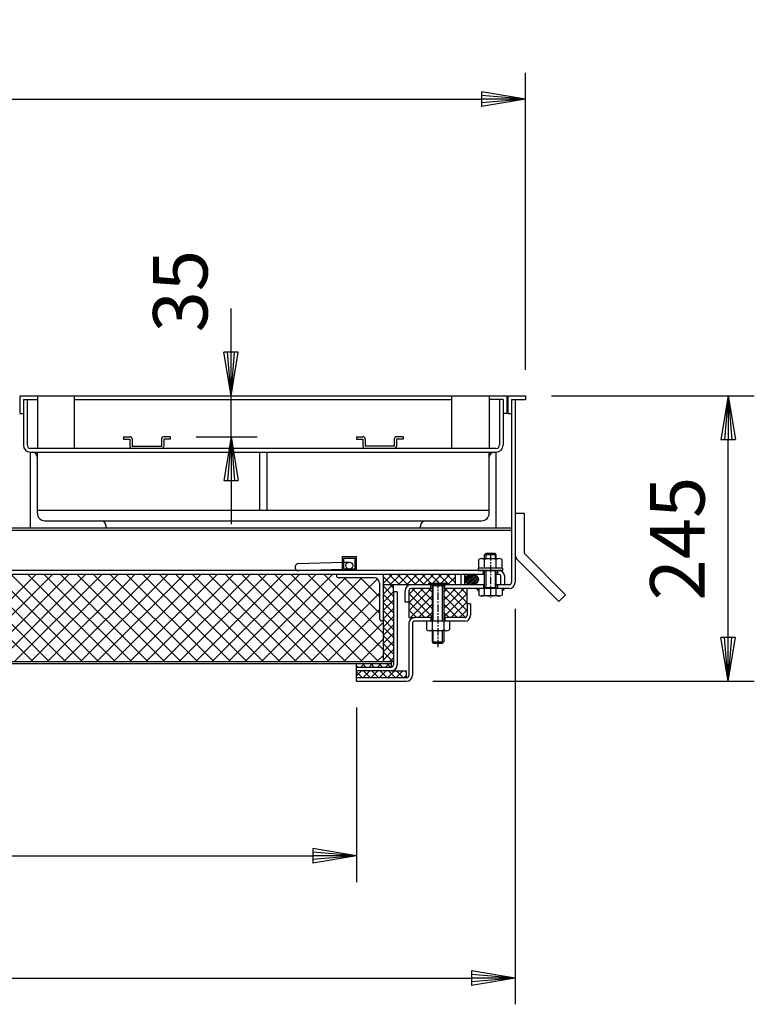
# Model space of a CAD drawing. Extents: x 75 to 5775, y 150 to 4200.
# Drawn here: x 2397 to 3028, y 902 to 1748 of the extents above; entities that cross this region are included whole.
import ezdxf

# ---------------------------------------------------------------- set-up
doc = ezdxf.new("R2010")
doc.units = 0
doc.header["$LTSCALE"] = 0.2
doc.linetypes.add('CENTER', pattern=[50.8, 31.75, -6.35, 6.35, -6.35])
doc.layers.get('0').update_dxf_attribs({"linetype": 'CONTINUOUS'})
doc.layers.get('DEFPOINTS').update_dxf_attribs({"linetype": 'CONTINUOUS'})
doc.layers.add('LAY-10', color=7, linetype='CONTINUOUS')
doc.styles.add('EXCADDIM1', font='simplex', dxfattribs={"width": 0.84, "bigfont": 'bigfont'})
doc.styles.get("Standard").update_dxf_attribs({"font": 'simplex', "bigfont": 'bigfont'})
doc.dimstyles.new('ISO-25', dxfattribs={"dimtxt": 2.5, "dimasz": 2.5, "dimexe": 1.25, "dimexo": 0.625, "dimtad": 1, "dimtxsty": 'STANDARD', "dimcen": 2.5, "dimazin": 3, "dimtfac": 1, "dimtmove": 0, "dimatfit": 3})

# ---------------------------------------------------------------- blocks, each defined once
blk = doc.blocks.new('SYM-3')
at = {"color": 7, "linetype": 'CONTINUOUS'}
for p, q in [((2779.04, 1266.41), (2783.89, 1271.26)), ((2779.22, 1268), (2781.94, 1270.72)), ((2779.35, 1265.31), (2785.34, 1271.3)), ((2779.89, 1264.44), (2786.57, 1271.11)), ((2780.6, 1263.73), (2787.63, 1270.76)), ((2781.44, 1263.16), (2788.55, 1270.27)), ((2782.42, 1262.72), (2789.34, 1269.64)), ((2783.54, 1262.43), (2789.99, 1268.87)), ((2784.85, 1262.32), (2790.45, 1267.92)), ((2786.44, 1262.49), (2790.63, 1266.69))]:
    blk.add_line(p, q, dxfattribs=at)
blk.add_ellipse((2784.82, 1266.82), major_axis=(-5.81, 0), ratio=0.774597, dxfattribs=at)
blk = doc.blocks.new('SYM-7')
at = {"color": 7, "linetype": 'CONTINUOUS'}
for p, q in [((2685.9, 1389.5), (2691.4, 1389.5)), ((2685.9, 1389.5), (2685.9, 1387.5)), ((2685.9, 1387.5), (2691.4, 1387.5)), ((2691.4, 1387.5), (2691.4, 1381.5)), ((2693.4, 1387.5), (2693.4, 1381.5)), ((2718.4, 1387.5), (2718.4, 1381.5)), ((2725.9, 1389.5), (2720.4, 1389.5)), ((2720.4, 1387.5), (2720.4, 1381.5)), ((2725.9, 1387.5), (2720.4, 1387.5)), ((2725.9, 1389.5), (2725.9, 1387.5)), ((2718.4, 1381.5), (2693.4, 1381.5))]:
    blk.add_line(p, q, dxfattribs=at)
for centre, start, end in [((2691.4, 1387.5), 0, 90), ((2720.4, 1387.5), 90, 180), ((2693.4, 1381.5), 180, 270), ((2718.4, 1381.5), 270, 0)]:
    blk.add_arc(centre, 2, start, end, dxfattribs=at)
blk = doc.blocks.new('SYM-8')
at = {"color": 7, "linetype": 'CONTINUOUS'}
for p, q in [((2485.9, 1389.5), (2491.4, 1389.5)), ((2485.9, 1389.5), (2485.9, 1387.5)), ((2485.9, 1387.5), (2491.4, 1387.5)), ((2491.4, 1387.5), (2491.4, 1381.5)), ((2493.4, 1387.5), (2493.4, 1381.5)), ((2518.4, 1387.5), (2518.4, 1381.5)), ((2525.9, 1389.5), (2520.4, 1389.5)), ((2520.4, 1387.5), (2520.4, 1381.5)), ((2525.9, 1387.5), (2520.4, 1387.5)), ((2525.9, 1389.5), (2525.9, 1387.5)), ((2493.4, 1381.5), (2518.4, 1381.5))]:
    blk.add_line(p, q, dxfattribs=at)
for centre, start, end in [((2491.4, 1387.5), 0, 90), ((2520.4, 1387.5), 90, 180), ((2493.4, 1381.5), 180, 270), ((2518.4, 1381.5), 270, 0)]:
    blk.add_arc(centre, 2, start, end, dxfattribs=at)
blk = doc.blocks.new('EX_BNORM')
at = {"color": 0, "linetype": 'CONTINUOUS'}
for p, q in [((0, 0), (-1, 0.167)), ((-1, 0.167), (-1, -0.167)), ((0, 0), (-1, 0.083)), ((0, 0), (-1, 0)), ((0, 0), (-1, -0.167)), ((0, 0), (-1, -0.083))]:
    blk.add_line(p, q, dxfattribs=at)
blk = doc.blocks.new('*D25')
at = {"layer": 'DEFPOINTS', "color": 0}
for p in [(2568, 1424.5), (2578.2, 1424.5), (2525.9, 1389.5)]:
    blk.add_point(p, dxfattribs=at)
at = {"layer": 'LAY-10', "color": 4, "linetype": 'CONTINUOUS'}
for p, q in [((2578.2, 1462), (2578.2, 1499.5)), ((2578.2, 1389.5), (2578.2, 1424.5)), ((2548.4, 1389.5), (2600.7, 1389.5)), ((2578.2, 1352), (2578.2, 1314.5))]:
    blk.add_line(p, q, dxfattribs=at)
at = {"layer": 'LAY-10', "color": 4, "xscale": 37.49999618530273, "yscale": 37.49999618530273, "zscale": 37.49999618530273}
for p, rotation in [((2578.2, 1424.5), 270), ((2578.2, 1389.5), 90)]:
    blk.add_blockref('EX_BNORM', p, dxfattribs=dict(at, rotation=rotation))
at = {"layer": 'LAY-10', "color": 7, "insert": (2540.7, 1514.5), "char_height": 46.772, "attachment_point": 5, "rotation": 90, "style": 'EXCADDIM1'}
blk.add_mtext('35', dxfattribs=at)
blk = doc.blocks.new('*D26')
at = {"layer": 'DEFPOINTS', "color": 0}
for p in [(2830.9, 1679.5), (1540.9, 1424.5), (2830.9, 1424.5)]:
    blk.add_point(p, dxfattribs=at)
at = {"layer": 'LAY-10', "color": 4, "linetype": 'CONTINUOUS'}
for p, q in [((1540.9, 1447), (1540.9, 1702)), ((2830.9, 1447), (2830.9, 1702)), ((1578.4, 1679.5), (2793.4, 1679.5))]:
    blk.add_line(p, q, dxfattribs=at)
at = {"layer": 'LAY-10', "color": 4, "xscale": 37.49999618530273, "yscale": 37.49999618530273, "zscale": 37.49999618530273, "rotation": 180}
blk.add_blockref('EX_BNORM', (1540.9, 1679.5), dxfattribs=at)
at = {"layer": 'LAY-10', "color": 4, "xscale": 37.49999618530273, "yscale": 37.49999618530273, "zscale": 37.49999618530273}
blk.add_blockref('EX_BNORM', (2830.9, 1679.5), dxfattribs=at)
at = {"layer": 'LAY-10', "color": 7, "insert": (2185.9, 1717), "char_height": 46.772, "attachment_point": 5, "style": 'EXCADDIM1'}
blk.add_mtext('1290', dxfattribs=at)
blk = doc.blocks.new('*D28')
at = {"layer": 'DEFPOINTS', "color": 0}
for p in [(1685.9, 1179.5), (2685.9, 1179.5), (2685.9, 1029.5)]:
    blk.add_point(p, dxfattribs=at)
at = {"layer": 'LAY-10', "color": 4, "linetype": 'CONTINUOUS'}
for p, q in [((1685.9, 1157), (1685.9, 1007)), ((2685.9, 1157), (2685.9, 1007)), ((1723.4, 1029.5), (2648.4, 1029.5))]:
    blk.add_line(p, q, dxfattribs=at)
at = {"layer": 'LAY-10', "color": 4, "xscale": 37.49999618530273, "yscale": 37.49999618530273, "zscale": 37.49999618530273, "rotation": 180}
blk.add_blockref('EX_BNORM', (1685.9, 1029.5), dxfattribs=at)
at = {"layer": 'LAY-10', "color": 4, "xscale": 37.49999618530273, "yscale": 37.49999618530273, "zscale": 37.49999618530273}
blk.add_blockref('EX_BNORM', (2685.9, 1029.5), dxfattribs=at)
at = {"layer": 'LAY-10', "color": 7, "insert": (2185.9, 1067), "char_height": 46.772, "attachment_point": 5, "style": 'EXCADDIM1'}
blk.add_mtext('1000', dxfattribs=at)
blk = doc.blocks.new('*D29')
at = {"layer": 'DEFPOINTS', "color": 0}
for p in [(1549.7, 1264.3), (2822.1, 1264.3), (2822.1, 924.5)]:
    blk.add_point(p, dxfattribs=at)
at = {"layer": 'LAY-10', "color": 4, "linetype": 'CONTINUOUS'}
for p, q in [((1549.7, 1241.8), (1549.7, 902)), ((2822.1, 1241.8), (2822.1, 902)), ((1587.2, 924.5), (2784.6, 924.5))]:
    blk.add_line(p, q, dxfattribs=at)
at = {"layer": 'LAY-10', "color": 4, "xscale": 37.49999618530273, "yscale": 37.49999618530273, "zscale": 37.49999618530273, "rotation": 180}
blk.add_blockref('EX_BNORM', (1549.7, 924.5), dxfattribs=at)
at = {"layer": 'LAY-10', "color": 4, "xscale": 37.49999618530273, "yscale": 37.49999618530273, "zscale": 37.49999618530273}
blk.add_blockref('EX_BNORM', (2822.1, 924.5), dxfattribs=at)
at = {"layer": 'LAY-10', "color": 7, "insert": (2185.9, 962), "char_height": 46.772, "attachment_point": 5, "style": 'EXCADDIM1'}
blk.add_mtext('1272', dxfattribs=at)
blk = doc.blocks.new('*D34')
at = {"layer": 'DEFPOINTS', "color": 0}
for p in [(2830.9, 1424.5), (3005, 1424.5), (2728.9, 1179.5)]:
    blk.add_point(p, dxfattribs=at)
at = {"layer": 'LAY-10', "color": 4, "linetype": 'CONTINUOUS'}
for p, q in [((2853.4, 1424.5), (3027.5, 1424.5)), ((3005, 1217), (3005, 1387)), ((2751.4, 1179.5), (3027.5, 1179.5))]:
    blk.add_line(p, q, dxfattribs=at)
at = {"layer": 'LAY-10', "color": 4, "xscale": 37.49999618530273, "yscale": 37.49999618530273, "zscale": 37.49999618530273}
for p, rotation in [((3005, 1424.5), 90), ((3005, 1179.5), 270)]:
    blk.add_blockref('EX_BNORM', p, dxfattribs=dict(at, rotation=rotation))
at = {"layer": 'LAY-10', "color": 7, "insert": (2967.5, 1302), "char_height": 46.772, "attachment_point": 5, "rotation": 90, "style": 'EXCADDIM1'}
blk.add_mtext('245', dxfattribs=at)

msp = doc.modelspace()

# ---------------------------------------------------------------- linework, layer by layer
at = {"layer": 'LAY-10', "color": 7, "linetype": 'CONTINUOUS'}
for p, q in [((2396.9, 1424.5), (2814.9, 1424.5)), ((2396.9, 1424.5), (2396.9, 1409.5)), ((2399.9, 1421.5), (2411.9, 1421.5)), ((2399.9, 1421.5), (2399.9, 1382.3)), ((2403.1, 1421.5), (2403.1, 1382.5)), ((2411.9, 1424.5), (2411.9, 1379.5)), ((2443.9, 1379.5), (2443.9, 1424.5)), ((2443.9, 1421.5), (2767.9, 1421.5)), ((2767.9, 1379.5), (2767.9, 1424.5)), ((2799.9, 1424.5), (2799.9, 1379.5)), ((2811.9, 1421.5), (2799.9, 1421.5)), ((2808.7, 1421.5), (2808.7, 1382.5)), ((2811.9, 1421.5), (2811.9, 1382.3)), ((2814.9, 1424.5), (2814.9, 1409.5)), ((2815.9, 1424.5), (2815.9, 1409.5)), ((2815.9, 1424.5), (2830.9, 1424.5)), ((2818.9, 1421.5), (2818.9, 1409.5)), ((2818.9, 1421.5), (2830.9, 1421.5)), ((2822.1, 1421.5), (2822.1, 1264.3)), ((2830.9, 1424.5), (2830.9, 1421.5)), ((2396.9, 1409.5), (2399.9, 1409.5)), ((2814.9, 1409.5), (2811.9, 1409.5)), ((2815.9, 1409.5), (2818.9, 1409.5)), ((2818.9, 1409.5), (2818.9, 1264.3)), ((2805.7, 1379.5), (2406.1, 1379.5)), ((2405.9, 1376.3), (2805.9, 1376.3)), ((2405.9, 1311.3), (2405.9, 1376.3)), ((2411.9, 1323.8), (2411.9, 1376.3)), ((2602.9, 1326.3), (2602.9, 1376.3)), ((2608.9, 1376.3), (2608.9, 1326.3)), ((2799.9, 1323.8), (2799.9, 1376.3)), ((2805.9, 1311.3), (2805.9, 1376.3)), ((2411.9, 1326.3), (2799.9, 1326.3)), ((2830.1, 1323.69), (2822.1, 1323.69)), ((2830.1, 1289.1), (2830.1, 1323.69)), ((1552.9, 1311.3), (2818.9, 1311.3)), ((2418.4, 1317.3), (2793.4, 1317.3)), ((2470.9, 1311.3), (2470.9, 1312.8)), ((2740.9, 1311.3), (2740.9, 1312.8)), ((1552.9, 1309.3), (2818.9, 1309.3)), ((2673.9, 1274.5), (2673.9, 1286.5)), ((2673.9, 1286.5), (2685.9, 1286.5)), ((2685.9, 1274.5), (2685.9, 1286.5)), ((2795.9, 1288.1), (2796.9, 1289.1)), ((2795.9, 1284.9), (2795.9, 1288.1)), ((2805.9, 1288.1), (2795.9, 1288.1)), ((2804.9, 1289.1), (2796.9, 1289.1)), ((2796.9, 1289.1), (2796.9, 1284.9)), ((2805.9, 1288.1), (2804.9, 1289.1)), ((2804.9, 1289.1), (2804.9, 1284.9)), ((2805.9, 1284.9), (2805.9, 1288.1)), ((2865.46, 1253.74), (2830.1, 1289.1)), ((2635.94, 1280.47), (2673.9, 1281.66)), ((2675.1, 1275.7), (2675.1, 1285.3)), ((2675.1, 1285.3), (2684.7, 1285.3)), ((2675.1, 1281.7), (2679.62, 1281.84)), ((2684.7, 1275.7), (2684.7, 1285.3)), ((2790.9, 1276.5), (2790.9, 1283.98)), ((2793.4, 1284.9), (2808.4, 1284.9)), ((2795.9, 1276.5), (2795.9, 1283.98)), ((2805.9, 1276.5), (2805.9, 1283.98)), ((2810.9, 1276.5), (2810.9, 1283.98)), ((2859.8, 1248.09), (2824.45, 1283.44)), ((2810.7, 1274.5), (1561.1, 1274.5)), ((2795.9, 1271.3), (1575.9, 1271.3)), ((2407.91, 1196.3), (2332.91, 1271.3)), ((2335.72, 1196.3), (2410.72, 1271.3)), ((2422.05, 1196.3), (2347.05, 1271.3)), ((2349.86, 1196.3), (2424.86, 1271.3)), ((2436.19, 1196.3), (2361.19, 1271.3)), ((2364, 1196.3), (2439, 1271.3)), ((2450.34, 1196.3), (2375.34, 1271.3)), ((2378.15, 1196.3), (2453.15, 1271.3)), ((2464.48, 1196.3), (2389.48, 1271.3)), ((2392.29, 1196.3), (2467.29, 1271.3)), ((2478.62, 1196.3), (2403.62, 1271.3)), ((2406.43, 1196.3), (2481.43, 1271.3)), ((2492.76, 1196.3), (2417.76, 1271.3)), ((2420.57, 1196.3), (2495.57, 1271.3)), ((2506.9, 1196.3), (2431.9, 1271.3)), ((2434.71, 1196.3), (2509.71, 1271.3)), ((2521.05, 1196.3), (2446.05, 1271.3)), ((2448.86, 1196.3), (2523.86, 1271.3)), ((2535.19, 1196.3), (2460.19, 1271.3)), ((2463, 1196.3), (2538, 1271.3)), ((2549.33, 1196.3), (2474.33, 1271.3)), ((2477.14, 1196.3), (2552.14, 1271.3)), ((2563.47, 1196.3), (2488.47, 1271.3)), ((2491.28, 1196.3), (2566.28, 1271.3)), ((2577.61, 1196.3), (2502.61, 1271.3)), ((2505.43, 1196.3), (2580.43, 1271.3)), ((2591.76, 1196.3), (2516.76, 1271.3)), ((2519.57, 1196.3), (2594.57, 1271.3)), ((2605.9, 1196.3), (2530.9, 1271.3)), ((2533.71, 1196.3), (2608.71, 1271.3)), ((2620.04, 1196.3), (2545.04, 1271.3)), ((2547.85, 1196.3), (2622.85, 1271.3)), ((2634.18, 1196.3), (2559.18, 1271.3)), ((2561.99, 1196.3), (2636.99, 1271.3)), ((2648.33, 1196.3), (2573.33, 1271.3)), ((2576.14, 1196.3), (2651.14, 1271.3)), ((2662.47, 1196.3), (2587.47, 1271.3)), ((2590.28, 1196.3), (2665.28, 1271.3)), ((2676.61, 1196.3), (2601.61, 1271.3)), ((2690.75, 1196.3), (2615.75, 1271.3)), ((2704.89, 1196.3), (2629.89, 1271.3)), ((2635.94, 1274.5), (2673.9, 1275.69)), ((2708.7, 1206.63), (2644.04, 1271.3)), ((2708.7, 1220.77), (2658.18, 1271.3)), ((2668.7, 1271.3), (2668.7, 1270.3)), ((2675.1, 1275.7), (2680.01, 1275.86)), ((2684.7, 1275.7), (2675.1, 1275.7)), ((2708.7, 1271.3), (2708.7, 1231.3)), ((2708.7, 1263.42), (2716.58, 1271.3)), ((2708.7, 1270.49), (2709.51, 1271.3)), ((2715.95, 1262.3), (2708.7, 1269.55)), ((2723.02, 1262.3), (2714.02, 1271.3)), ((2714.65, 1262.3), (2723.65, 1271.3)), ((2730.09, 1262.3), (2721.09, 1271.3)), ((2721.72, 1262.3), (2730.72, 1271.3)), ((2737.16, 1262.3), (2728.16, 1271.3)), ((2728.79, 1262.3), (2737.79, 1271.3)), ((2744.23, 1262.3), (2735.23, 1271.3)), ((2735.87, 1262.3), (2744.87, 1271.3)), ((2751.31, 1262.3), (2742.31, 1271.3)), ((2742.94, 1262.3), (2751.94, 1271.3)), ((2758.38, 1262.3), (2749.38, 1271.3)), ((2750.01, 1262.3), (2759.01, 1271.3)), ((2765.45, 1262.3), (2756.45, 1271.3)), ((2757.08, 1262.3), (2766.08, 1271.3)), ((2770.9, 1263.92), (2763.52, 1271.3)), ((2764.15, 1262.3), (2770.9, 1269.05)), ((2770.9, 1270.99), (2770.59, 1271.3)), ((2770.9, 1262.3), (2770.9, 1271.3)), ((2775.9, 1262.3), (2775.9, 1271.3)), ((2778.9, 1262.3), (2778.9, 1271.3)), ((2811.4, 1276.5), (2790.4, 1276.5)), ((2790.4, 1276.5), (2790.4, 1274.5)), ((2790.4, 1274.5), (2811.4, 1274.5)), ((2794.9, 1271.3), (2794.9, 1274.5)), ((2795.9, 1253.4), (2795.9, 1274.5)), ((2796.9, 1274.5), (2796.9, 1260.1)), ((2804.9, 1274.5), (2804.9, 1260.1)), ((2805.9, 1253.4), (2805.9, 1274.5)), ((2808.7, 1271.3), (2805.9, 1271.3)), ((2806.9, 1274.5), (2806.9, 1271.3)), ((2809.7, 1270.3), (2809.7, 1262.3)), ((2811.4, 1276.5), (2811.4, 1274.5)), ((2812.9, 1270.3), (2812.9, 1262.3)), ((2604.42, 1196.3), (2676.42, 1268.3)), ((2618.56, 1196.3), (2690.56, 1268.3)), ((2632.7, 1196.3), (2703.85, 1267.44)), ((2701.2, 1268.3), (2670.7, 1268.3)), ((2705.7, 1237.92), (2675.32, 1268.3)), ((2705.7, 1252.06), (2689.46, 1268.3)), ((2705.7, 1263.8), (2705.7, 1233.3)), ((2708.88, 1262.3), (2708.7, 1262.48)), ((2708.7, 1254.26), (2716.74, 1262.3)), ((2708.7, 1261.33), (2709.67, 1262.3)), ((2732.9, 1262.3), (2708.7, 1262.3)), ((2717.7, 1252.33), (2708.7, 1261.33)), ((2717.7, 1259.4), (2714.81, 1262.3)), ((2717.7, 1256.3), (2717.7, 1262.3)), ((2795.9, 1262.3), (2731.7, 1262.3)), ((2747.9, 1262.3), (2747.9, 1263.8)), ((2747.9, 1263.8), (2763.9, 1263.8)), ((2749.9, 1259.1), (2749.9, 1262.3)), ((2750.9, 1262.3), (2750.9, 1231.1)), ((2751.9, 1261.3), (2750.9, 1262.3)), ((2760.9, 1261.3), (2750.9, 1261.3)), ((2751.9, 1231.1), (2751.9, 1261.3)), ((2759.9, 1261.3), (2760.9, 1262.3)), ((2759.9, 1231.1), (2759.9, 1261.3)), ((2760.9, 1262.3), (2760.9, 1231.1)), ((2761.9, 1259.1), (2761.9, 1262.3)), ((2763.9, 1262.3), (2763.9, 1263.8)), ((2794.9, 1262.3), (2794.9, 1259.1)), ((2795.9, 1260.1), (2805.9, 1260.1)), ((2796.9, 1260.1), (2795.9, 1259.1)), ((2804.9, 1260.1), (2805.9, 1259.1)), ((2816.9, 1262.3), (2805.9, 1262.3)), ((2806.9, 1262.3), (2806.9, 1259.1)), ((2646.85, 1196.3), (2705.7, 1255.16)), ((2708.7, 1247.19), (2717.7, 1256.19)), ((2717.7, 1245.26), (2708.7, 1254.26)), ((2720.9, 1256.3), (2717.7, 1256.3)), ((2717.7, 1256.3), (2717.7, 1193.7)), ((2720.9, 1256.3), (2720.9, 1193.5)), ((2727.7, 1247.3), (2727.7, 1257.1)), ((2730.9, 1239.85), (2750.15, 1259.1)), ((2730.9, 1246.92), (2743.08, 1259.1)), ((2730.9, 1253.99), (2736.01, 1259.1)), ((2730.9, 1257.1), (2730.9, 1247.3)), ((2750.9, 1234.87), (2730.9, 1254.87)), ((2732.22, 1234.1), (2750.9, 1252.78)), ((2750.9, 1259.1), (2732.9, 1259.1)), ((2750.9, 1241.94), (2733.74, 1259.1)), ((2750.9, 1249.01), (2740.81, 1259.1)), ((2750.9, 1256.08), (2747.88, 1259.1)), ((2760.9, 1256.08), (2763.92, 1259.1)), ((2760.9, 1249.01), (2771, 1259.1)), ((2760.9, 1241.94), (2778.07, 1259.1)), ((2816.9, 1259.1), (2760.9, 1259.1)), ((2760.9, 1234.87), (2780.9, 1254.87)), ((2779.58, 1234.1), (2760.9, 1252.78)), ((2780.9, 1239.85), (2761.65, 1259.1)), ((2780.9, 1246.92), (2768.72, 1259.1)), ((2780.9, 1253.99), (2775.8, 1259.1)), ((2780.9, 1245.9), (2780.9, 1259.1)), ((2790.9, 1256.76), (2788.62, 1259.1)), ((2788.78, 1259.1), (2788.7, 1259.02)), ((2789.49, 1259.1), (2789.05, 1258.66)), ((2790.2, 1259.1), (2789.4, 1258.3)), ((2790.9, 1259.1), (2789.75, 1257.95)), ((2790.9, 1258.39), (2790.1, 1257.59)), ((2790.9, 1257.69), (2790.45, 1257.23)), ((2790.9, 1256.98), (2790.8, 1256.87)), ((2790.9, 1259.1), (2790.9, 1253.4)), ((2808.4, 1252.7), (2793.4, 1252.7)), ((2810.9, 1259.1), (2812.06, 1257.95)), ((2810.9, 1256.76), (2813.18, 1259.1)), ((2810.9, 1259.1), (2810.9, 1253.4)), ((2810.9, 1258.39), (2811.71, 1257.59)), ((2810.9, 1257.69), (2811.36, 1257.23)), ((2810.9, 1256.98), (2811.01, 1256.87)), ((2811.61, 1259.1), (2812.41, 1258.3)), ((2812.32, 1259.1), (2812.76, 1258.66)), ((2813.02, 1259.1), (2813.11, 1259.02)), ((2859.8, 1248.09), (2865.46, 1253.74)), ((2708.7, 1240.12), (2717.7, 1249.12)), ((2717.7, 1238.19), (2708.7, 1247.19)), ((2730.9, 1247.3), (2727.7, 1247.3)), ((2744.6, 1234.1), (2730.9, 1247.79)), ((2730.9, 1247.3), (2730.9, 1234.1)), ((2739.3, 1234.1), (2750.9, 1245.71)), ((2772.51, 1234.1), (2760.9, 1245.71)), ((2767.21, 1234.1), (2780.9, 1247.79)), ((2783.9, 1245.9), (2780.9, 1245.9)), ((2780.9, 1245.9), (2780.9, 1236.1)), ((2783.9, 1245.9), (2783.9, 1236.1)), ((2660.99, 1196.3), (2705.7, 1241.01)), ((2708.7, 1233.05), (2717.7, 1242.05)), ((2717.7, 1231.12), (2708.7, 1240.12)), ((2708.7, 1225.98), (2717.7, 1234.98)), ((2737.53, 1234.1), (2730.9, 1240.72)), ((2746.37, 1234.1), (2750.9, 1238.64)), ((2765.44, 1234.1), (2760.9, 1238.64)), ((2774.28, 1234.1), (2780.9, 1240.72)), ((2675.13, 1196.3), (2708.7, 1229.87)), ((2708.7, 1231.3), (2707.7, 1231.3)), ((2717.7, 1224.05), (2708.7, 1233.05)), ((2708.7, 1231.3), (2708.7, 1196.3)), ((2708.7, 1218.9), (2717.7, 1227.9)), ((2730.9, 1234.1), (2735.9, 1234.1)), ((2730.9, 1229.1), (2730.9, 1184.5)), ((2733.9, 1229.1), (2733.9, 1184.5)), ((2750.9, 1234.1), (2735.9, 1234.1)), ((2778.9, 1231.1), (2735.9, 1231.1)), ((2745.9, 1231.1), (2745.9, 1223.62)), ((2749.9, 1234.1), (2749.9, 1231.1)), ((2750.9, 1231.1), (2750.9, 1223.62)), ((2778.9, 1234.1), (2760.9, 1234.1)), ((2760.9, 1231.1), (2760.9, 1223.62)), ((2761.9, 1234.1), (2761.9, 1231.1)), ((2765.9, 1231.1), (2765.9, 1223.62)), ((2717.7, 1216.98), (2708.7, 1225.98)), ((2708.7, 1211.83), (2717.7, 1220.83)), ((2717.7, 1209.9), (2708.7, 1218.9)), ((2763.4, 1222.7), (2748.4, 1222.7)), ((2750.9, 1222.7), (2750.9, 1213.3)), ((2751.9, 1212.3), (2751.9, 1222.7)), ((2759.9, 1212.3), (2759.9, 1222.7)), ((2760.9, 1222.7), (2760.9, 1213.3)), ((2689.27, 1196.3), (2708.7, 1215.73)), ((2708.7, 1204.76), (2717.7, 1213.76)), ((2717.7, 1202.83), (2708.7, 1211.83)), ((2750.9, 1213.3), (2751.9, 1212.3)), ((2750.9, 1213.3), (2760.9, 1213.3)), ((2751.9, 1212.3), (2759.9, 1212.3)), ((2760.9, 1213.3), (2759.9, 1212.3)), ((2703.42, 1196.3), (2708.7, 1201.59)), ((2708.7, 1197.69), (2717.7, 1206.69)), ((2717.17, 1196.3), (2708.7, 1204.76)), ((1656.1, 1196.3), (2715.7, 1196.3)), ((1656.1, 1194.7), (2715.9, 1194.7)), ((2685.9, 1191.7), (2685.9, 1194.7)), ((2686.96, 1191.7), (2685.9, 1192.75)), ((2689.72, 1191.7), (2692.72, 1194.7)), ((2694.03, 1191.7), (2691.03, 1194.7)), ((2696.79, 1191.7), (2699.79, 1194.7)), ((2701.1, 1191.7), (2698.1, 1194.7)), ((2703.86, 1191.7), (2706.86, 1194.7)), ((2708.17, 1191.7), (2705.17, 1194.7)), ((2710.09, 1196.3), (2708.7, 1197.69)), ((2710.93, 1191.7), (2713.93, 1194.7)), ((2715.24, 1191.7), (2712.24, 1194.7)), ((2714.38, 1196.3), (2717.7, 1199.62)), ((2715.7, 1196.3), (2715.7, 1194.7)), ((2715.7, 1196.3), (2717.7, 1196.3)), ((2715.9, 1191.7), (2715.9, 1194.7)), ((2685.9, 1188.5), (2685.9, 1191.7)), ((2685.9, 1191.7), (2715.7, 1191.7)), ((2685.9, 1184.17), (2690.23, 1188.5)), ((2715.9, 1188.5), (2685.9, 1188.5)), ((2685.9, 1182.5), (2685.9, 1188.5)), ((2691, 1182.5), (2685.9, 1187.6)), ((2691.31, 1182.5), (2697.31, 1188.5)), ((2698.08, 1182.5), (2692.08, 1188.5)), ((2698.38, 1182.5), (2704.38, 1188.5)), ((2705.15, 1182.5), (2699.15, 1188.5)), ((2705.45, 1182.5), (2711.45, 1188.5)), ((2712.22, 1182.5), (2706.22, 1188.5)), ((2712.52, 1182.5), (2718.52, 1188.5)), ((2719.29, 1182.5), (2713.29, 1188.5)), ((2715.9, 1188.5), (2728.9, 1188.5)), ((2719.59, 1182.5), (2725.59, 1188.5)), ((2726.36, 1182.5), (2720.36, 1188.5)), ((2726.66, 1182.5), (2728.9, 1184.74)), ((2728.9, 1187.03), (2727.43, 1188.5)), ((2728.9, 1182.5), (2728.9, 1188.5)), ((2685.9, 1179.5), (2685.9, 1182.5)), ((2728.9, 1182.5), (2685.9, 1182.5)), ((2685.9, 1179.5), (2728.9, 1179.5))]:
    msp.add_line(p, q, dxfattribs=at)
at = {"layer": 'LAY-10', "color": 2, "linetype": 'CENTER'}
for p, q in [((2800.9, 1289.5), (2800.9, 1251)), ((2755.9, 1265.8), (2755.9, 1208.33))]:
    msp.add_line(p, q, dxfattribs=at)
at = {"layer": 'LAY-10', "color": 7, "linetype": 'CONTINUOUS'}
msp.add_circle((2679.81, 1278.85), 3, dxfattribs=at)
for centre, radius, start, end in [((2405.9, 1382.3), 6, 180, 270), ((2406.1, 1382.5), 3, 180, 270), ((2805.7, 1382.5), 3, 270, 0), ((2805.9, 1382.3), 6, 270, 0), ((2407.4, 1371.8), 4.5, 0, 90), ((2804.4, 1371.8), 4.5, 90, 180), ((2418.4, 1323.8), 6.5, 180, 270), ((2793.4, 1323.8), 6.5, 270, 0), ((2466.4, 1312.8), 4.5, 0, 90), ((2745.4, 1312.8), 4.5, 90, 180), ((2830.1, 1289.1), 8, 180, 225), ((2636.13, 1277.48), 3, 91.8, 277.15459), ((2793.4, 1281.06), 3.84, 49.43138, 130.56862), ((2800.9, 1270.91), 13.99, 69.05972, 110.94028), ((2808.4, 1281.06), 3.84, 49.43138, 130.56862), ((2670.7, 1270.3), 2, 180, 270), ((2808.7, 1270.3), 4.2, 0, 90), ((2808.7, 1270.3), 1, 0, 90), ((2701.2, 1263.8), 4.5, 0, 90), ((2732.9, 1257.1), 5.2, 90, 180), ((2816.9, 1264.3), 5.2, 270, 0), ((2816.9, 1264.3), 2, 270, 0), ((2732.9, 1257.1), 2, 90, 180), ((2793.4, 1257.49), 4.79, 238.54556, 301.45444), ((2800.9, 1270.81), 18.11, 253.97088, 286.02912), ((2808.4, 1257.49), 4.79, 238.54556, 301.45444), ((2778.9, 1236.1), 5, 270, 0), ((2778.9, 1236.1), 2, 270, 0), ((2707.7, 1233.3), 2, 180, 270), ((2735.9, 1229.1), 5, 90, 180), ((2735.9, 1229.1), 2, 90, 180), ((2748.4, 1226.54), 3.84, 229.43138, 310.56862), ((2755.9, 1236.69), 13.99, 249.05972, 290.94028), ((2763.4, 1226.54), 3.84, 229.43138, 310.56862), ((2715.7, 1193.7), 2, 270, 0), ((2715.9, 1193.5), 5, 270, 0), ((2728.9, 1184.5), 5, 270, 0), ((2728.9, 1184.5), 2, 270, 0)]:
    msp.add_arc(centre, radius, start, end, dxfattribs=at)

# ---------------------------------------------------------------- block references
at = {"layer": 'LAY-10', "color": 0, "linetype": 'CONTINUOUS'}
for name in ['SYM-8', 'SYM-7', 'SYM-3']:
    msp.add_blockref(name, (0, 0), dxfattribs=at)

# ---------------------------------------------------------------- dimensions: what is measured, and where the dimension line sits
at = {"layer": 'LAY-10', "color": 4, "linetype": 'CONTINUOUS'}
for base, p1, p2, override, picture, middle in [((2830.9, 1679.5), (1540.9, 1424.5), (2830.9, 1424.5), {"dimtxt": 46.771653, "dimasz": 37.499996, "dimexe": 22.5, "dimexo": 22.5, "dimgap": 0, "dimtad": 1, "dimjust": 0, "dimtih": 0, "dimtoh": 0, "dimdec": 1, "dimzin": 8, "dimlunit": 2, "dimtxsty": 'EXCADDIM1', "dimblk1": 'EX_BNORM', "dimblk2": 'EX_BNORM', "dimsah": 1, "dimse1": 0, "dimse2": 0, "dimclrd": 4, "dimclre": 4, "dimclrt": 7, "dimtmove": 2}, '*D26', (2185.9, 1717)), ((2822.1, 924.5), (1549.7, 1264.3), (2822.1, 1264.3), {"dimtxt": 46.771653, "dimasz": 37.499996, "dimexe": 22.5, "dimexo": 22.5, "dimgap": 0, "dimtad": 1, "dimjust": 0, "dimtih": 0, "dimtoh": 0, "dimdec": 0, "dimzin": 0, "dimlunit": 2, "dimtxsty": 'EXCADDIM1', "dimblk1": 'EX_BNORM', "dimblk2": 'EX_BNORM', "dimsah": 1, "dimse1": 0, "dimse2": 0, "dimclrd": 4, "dimclre": 4, "dimclrt": 7, "dimtmove": 2}, '*D29', (2185.9, 962)), ((2685.9, 1029.5), (1685.9, 1179.5), (2685.9, 1179.5), {"dimtxt": 46.771653, "dimasz": 37.499996, "dimexe": 22.5, "dimexo": 22.5, "dimgap": 0, "dimtad": 1, "dimjust": 0, "dimtih": 0, "dimtoh": 0, "dimdec": 1, "dimzin": 8, "dimlunit": 2, "dimtxsty": 'EXCADDIM1', "dimblk1": 'EX_BNORM', "dimblk2": 'EX_BNORM', "dimsah": 1, "dimse1": 0, "dimse2": 0, "dimclrd": 4, "dimclre": 4, "dimclrt": 7, "dimtmove": 2}, '*D28', (2185.9, 1067))]:
    dim = msp.add_linear_dim(base=base, p1=p1, p2=p2, dimstyle='ISO-25', override=override, dxfattribs=at)
    dim.commit()
    dim.dimension.update_dxf_attribs({"geometry": picture, "text_midpoint": middle, "dimtype": 160})
for base, p1, p2, override, picture, middle in [((2578.2, 1424.5), (2525.9, 1389.5), (2568, 1424.5), {"dimtxt": 46.771653, "dimasz": 37.499996, "dimexe": 22.5, "dimexo": 22.5, "dimgap": 0, "dimtad": 1, "dimjust": 2, "dimtih": 0, "dimtoh": 0, "dimdec": 1, "dimzin": 8, "dimlunit": 2, "dimtxsty": 'EXCADDIM1', "dimblk1": 'EX_BNORM', "dimblk2": 'EX_BNORM', "dimsah": 1, "dimse1": 0, "dimse2": 1, "dimclrd": 4, "dimclre": 4, "dimclrt": 7, "dimtmove": 2}, '*D25', (2540.7, 1514.5)), ((3005, 1424.5), (2728.9, 1179.5), (2830.9, 1424.5), {"dimtxt": 46.771653, "dimasz": 37.499996, "dimexe": 22.5, "dimexo": 22.5, "dimgap": 0, "dimtad": 1, "dimjust": 0, "dimtih": 0, "dimtoh": 0, "dimdec": 1, "dimzin": 8, "dimlunit": 2, "dimtxsty": 'EXCADDIM1', "dimblk1": 'EX_BNORM', "dimblk2": 'EX_BNORM', "dimsah": 1, "dimse1": 0, "dimse2": 0, "dimclrd": 4, "dimclre": 4, "dimclrt": 7, "dimtmove": 2}, '*D34', (2967.5, 1302))]:
    dim = msp.add_linear_dim(base=base, p1=p1, p2=p2, angle=90, dimstyle='ISO-25', override=override, dxfattribs=at)
    dim.commit()
    dim.dimension.update_dxf_attribs({"geometry": picture, "text_midpoint": middle, "dimtype": 160})

doc.saveas('drawing.dxf')
